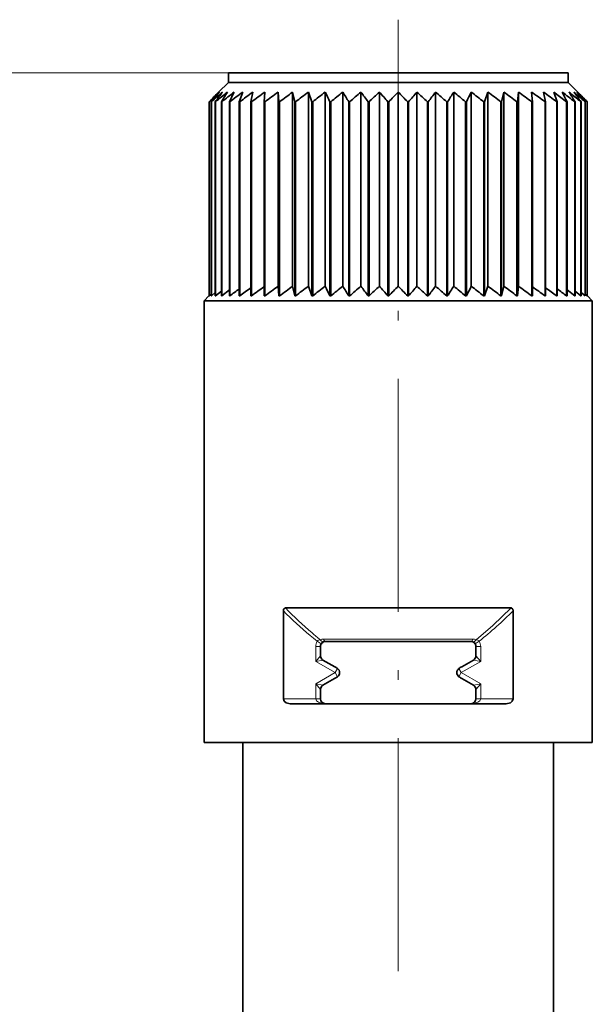
# Model space of a CAD drawing. Extents: x 0 to 210, y 0 to 297.
# Drawn here: x 77 to 107, y 177 to 228 of the extents above; entities that cross this region are included whole.
import ezdxf

# ---------------------------------------------------------------- set-up
doc = ezdxf.new("R2010")
doc.units = 0
doc.linetypes.add('DASHDOT', pattern=[18.5, 12, -3, 0.5, -3])

msp = doc.modelspace()

# ---------------------------------------------------------------- linework, layer by layer
at = {"color": 7, "linetype": 'DASHDOT', "lineweight": 13}
msp.add_line((96.794754, 227.729889), (96.794754, 133.105164), dxfattribs=at)
at = {"color": 7, "lineweight": 13}
for p, q in [((88.044754, 225.001038), (69.990929, 225.001038)), ((100.636436, 195.82605), (92.953072, 195.82605)), ((92.794754, 195.45105), (92.544754, 195.45105)), ((92.544754, 195.45105), (92.544754, 194.678406)), ((92.623734, 195.720764), (92.834244, 195.585907)), ((100.755264, 195.585907), (100.965775, 195.720764)), ((100.794754, 195.45105), (101.044754, 195.45105)), ((101.044754, 194.678406), (101.044754, 195.45105)), ((92.544754, 194.678406), (92.794754, 194.967072)), ((92.544754, 194.678406), (92.919754, 194.750565)), ((101.044754, 194.678406), (100.669754, 194.750565)), ((101.044754, 194.678406), (100.794754, 194.967072)), ((93.544754, 194.101044), (92.544754, 194.678406)), ((93.666222, 194.311432), (93.544754, 194.101044)), ((100.044754, 194.101044), (99.923286, 194.311432)), ((100.044754, 194.101044), (101.044754, 194.678406)), ((93.544754, 194.101044), (92.544754, 193.523697)), ((93.665802, 193.891388), (93.544754, 194.101044)), ((100.044754, 194.101044), (99.923706, 193.891388)), ((101.044754, 193.523697), (100.044754, 194.101044)), ((92.544754, 193.523697), (92.544754, 192.751038)), ((92.544754, 193.523697), (92.919754, 193.451523)), ((92.544754, 193.523697), (92.794754, 193.235016)), ((101.044754, 193.523697), (100.669754, 193.451523)), ((101.044754, 193.523697), (100.794754, 193.235016)), ((101.044754, 192.751038), (101.044754, 193.523697)), ((90.878677, 192.751038), (92.544754, 192.751038)), ((92.794754, 192.751038), (92.544754, 192.751038)), ((100.794754, 192.751038), (101.044754, 192.751038)), ((101.044754, 192.751038), (102.710831, 192.751038))]:
    msp.add_line(p, q, dxfattribs=at)
at = {"color": 7, "lineweight": 35}
for p, q in [((88.044754, 225.001038), (104.473602, 225.001038)), ((88.044754, 225.001038), (88.044754, 224.501038)), ((104.473602, 225.001038), (105.544754, 225.001038)), ((105.544754, 225.001038), (105.544754, 224.501038)), ((88.044754, 224.501038), (87.544487, 224.000778)), ((88.044754, 224.501038), (104.473602, 224.501038)), ((104.473602, 224.501038), (105.544754, 224.501038)), ((105.544754, 224.501038), (106.045021, 224.000778)), ((88.784019, 224.001038), (88.605476, 223.501038)), ((89.311348, 224.001038), (89.20343, 223.501038)), ((89.920662, 224.001038), (89.88456, 223.501038)), ((90.605293, 224.001038), (90.641403, 223.501038)), ((90.605293, 214.001038), (90.605293, 224.001038)), ((91.357742, 224.001038), (91.465652, 223.501038)), ((91.357742, 214.001038), (91.357742, 224.001038)), ((92.169754, 224.001038), (92.348297, 223.501038)), ((92.169754, 214.001038), (92.169754, 224.001038)), ((93.03244, 214.001038), (93.03244, 224.001038)), ((93.936348, 214.001038), (93.936348, 224.001038)), ((94.871574, 214.001038), (94.871574, 224.001038)), ((95.827866, 214.001038), (95.827866, 224.001038)), ((96.794754, 214.001038), (96.794754, 224.001038)), ((97.761642, 214.001038), (97.761642, 224.001038)), ((98.717934, 214.001038), (98.717934, 224.001038)), ((99.65316, 214.001038), (99.65316, 224.001038)), ((100.557068, 214.001038), (100.557068, 224.001038)), ((101.419754, 224.001038), (101.241211, 223.501038)), ((101.419754, 214.001038), (101.419754, 224.001038)), ((102.231766, 224.001038), (102.123856, 223.501038)), ((102.231766, 214.001038), (102.231766, 224.001038)), ((102.984215, 224.001038), (102.948105, 223.501038)), ((102.984215, 214.001038), (102.984215, 224.001038)), ((103.668846, 224.001038), (103.704948, 223.501038)), ((104.27816, 224.001038), (104.386078, 223.501038)), ((104.805489, 224.001038), (104.984032, 223.501038)), ((104.805489, 224.001038), (105.110939, 223.774811)), ((105.110939, 223.774811), (105.471825, 223.501038)), ((87.056961, 223.501038), (87.056961, 213.501038)), ((87.056961, 223.501038), (87.059319, 223.501038)), ((87.059319, 223.501038), (87.059319, 213.501038)), ((87.161293, 223.501038), (87.161293, 213.501038)), ((87.161293, 223.501038), (87.168343, 223.501038)), ((87.168343, 223.501038), (87.168343, 213.501038)), ((87.371178, 223.501038), (87.371178, 213.501038)), ((87.371178, 223.501038), (87.382828, 223.501038)), ((87.382828, 223.501038), (87.382828, 213.501038)), ((87.684303, 223.501038), (87.684303, 213.501038)), ((87.684303, 223.501038), (87.700439, 223.501038)), ((87.700439, 223.501038), (87.700439, 213.501038)), ((88.097244, 223.501038), (88.097244, 213.501038)), ((88.097244, 223.501038), (88.117683, 223.501038)), ((88.117683, 223.501038), (88.117683, 213.501038)), ((88.605476, 223.501038), (88.629997, 223.501038)), ((88.605476, 223.501038), (88.605476, 213.501038)), ((88.629997, 223.501038), (88.629997, 213.501038)), ((89.20343, 223.501038), (89.231773, 223.501038)), ((89.20343, 223.501038), (89.20343, 213.501038)), ((89.231773, 223.501038), (89.231773, 213.501038)), ((89.88456, 223.501038), (89.916405, 223.501038)), ((89.88456, 223.501038), (89.88456, 213.501038)), ((89.916405, 223.501038), (89.916405, 213.501038)), ((90.641403, 223.501038), (90.676392, 223.501038)), ((90.641403, 223.501038), (90.641403, 213.501038)), ((90.676392, 223.501038), (90.676392, 213.501038)), ((91.465652, 223.501038), (91.503418, 223.501038)), ((91.465652, 223.501038), (91.465652, 213.501038)), ((91.503418, 223.501038), (91.503418, 213.501038)), ((92.348297, 223.501038), (92.38842, 223.501038)), ((92.348297, 223.501038), (92.348297, 213.501038)), ((92.38842, 223.501038), (92.38842, 213.501038)), ((93.279655, 223.501038), (93.321693, 223.501038)), ((93.279655, 223.501038), (93.279655, 213.501038)), ((93.321693, 223.501038), (93.321693, 213.501038)), ((94.249527, 223.501038), (94.293022, 223.501038)), ((94.249527, 223.501038), (94.249527, 213.501038)), ((94.293022, 223.501038), (94.293022, 213.501038)), ((95.247284, 223.501038), (95.291763, 223.501038)), ((95.247284, 223.501038), (95.247284, 213.501038)), ((95.291763, 223.501038), (95.291763, 213.501038)), ((96.261993, 223.501038), (96.261993, 213.501038)), ((96.261993, 223.501038), (96.306961, 223.501038)), ((96.306961, 223.501038), (96.306961, 213.501038)), ((97.282547, 223.501038), (97.282547, 213.501038)), ((97.282547, 223.501038), (97.327515, 223.501038)), ((97.327515, 223.501038), (97.327515, 213.501038)), ((98.297745, 223.501038), (98.297745, 213.501038)), ((98.297745, 223.501038), (98.342224, 223.501038)), ((98.342224, 223.501038), (98.342224, 213.501038)), ((99.296486, 223.501038), (99.296486, 213.501038)), ((99.296486, 223.501038), (99.339981, 223.501038)), ((99.339981, 223.501038), (99.339981, 213.501038)), ((100.267815, 223.501038), (100.267815, 213.501038)), ((100.267815, 223.501038), (100.309853, 223.501038)), ((100.309853, 223.501038), (100.309853, 213.501038)), ((101.201088, 223.501038), (101.201088, 213.501038)), ((101.201088, 223.501038), (101.241211, 223.501038)), ((101.241211, 223.501038), (101.241211, 213.501038)), ((102.08609, 223.501038), (102.08609, 213.501038)), ((102.08609, 223.501038), (102.123856, 223.501038)), ((102.123856, 223.501038), (102.123856, 213.501038)), ((102.913116, 223.501038), (102.948105, 223.501038)), ((102.913116, 223.501038), (102.913116, 213.501038)), ((102.948105, 223.501038), (102.948105, 213.501038)), ((103.673103, 223.501038), (103.704948, 223.501038)), ((103.673103, 223.501038), (103.673103, 213.501038)), ((103.704948, 223.501038), (103.704948, 213.501038)), ((104.357735, 223.501038), (104.357735, 213.501038)), ((104.357735, 223.501038), (104.386078, 223.501038)), ((104.386078, 223.501038), (104.386078, 213.501038)), ((104.959511, 223.501038), (104.959511, 213.501038)), ((104.959511, 223.501038), (104.984032, 223.501038)), ((104.984032, 223.501038), (104.984032, 213.501038)), ((105.471825, 223.501038), (105.471825, 213.501038)), ((105.471825, 223.501038), (105.492264, 223.501038)), ((105.492264, 223.501038), (105.492264, 213.501038)), ((105.889069, 223.501038), (105.905205, 223.501038)), ((105.889069, 223.501038), (105.889069, 213.501038)), ((105.905205, 223.501038), (105.905205, 213.501038)), ((106.20668, 223.501038), (106.20668, 213.501038)), ((106.20668, 223.501038), (106.21833, 223.501038)), ((106.21833, 223.501038), (106.21833, 213.501038)), ((106.421165, 223.501038), (106.421165, 213.501038)), ((106.421165, 223.501038), (106.428215, 223.501038)), ((106.428215, 223.501038), (106.428215, 213.501038)), ((106.53019, 223.501038), (106.53019, 213.501038)), ((106.53019, 223.501038), (106.532547, 223.501038)), ((106.532547, 223.501038), (106.532547, 213.501038)), ((106.532547, 223.501038), (106.532547, 213.501038)), ((87.044754, 213.501038), (86.794754, 213.251038)), ((87.044754, 213.501038), (87.056961, 213.501038)), ((87.056961, 213.501038), (87.059319, 213.501038)), ((87.161293, 213.597961), (87.059319, 213.501038)), ((87.161293, 213.501038), (87.168343, 213.501038)), ((87.37117, 213.679031), (87.168343, 213.501038)), ((87.371178, 213.501038), (87.382828, 213.501038)), ((87.684296, 213.749252), (87.382828, 213.501038)), ((87.684303, 213.501038), (87.700439, 213.501038)), ((88.097244, 213.811951), (87.700439, 213.501038)), ((88.097244, 213.501038), (88.117683, 213.501038)), ((88.605476, 213.501038), (88.630005, 213.501038)), ((89.20343, 213.501038), (89.231773, 213.501038)), ((89.88456, 213.501038), (89.916405, 213.501038)), ((90.605293, 214.001038), (90.641403, 213.501038)), ((90.641396, 213.501038), (90.676392, 213.501038)), ((91.357742, 214.001038), (91.465652, 213.501038)), ((91.465652, 213.501038), (91.503418, 213.501038)), ((92.169754, 214.001038), (92.348297, 213.501038)), ((92.348297, 213.501038), (92.38842, 213.501038)), ((93.279655, 213.501038), (93.321693, 213.501038)), ((94.249527, 213.501038), (94.293022, 213.501038)), ((95.247284, 213.501038), (95.291763, 213.501038)), ((96.261993, 213.501038), (96.306969, 213.501038)), ((97.282539, 213.501038), (97.327515, 213.501038)), ((98.297745, 213.501038), (98.342224, 213.501038)), ((99.296486, 213.501038), (99.339981, 213.501038)), ((100.267815, 213.501038), (100.309853, 213.501038)), ((101.201088, 213.501038), (101.241211, 213.501038)), ((101.419754, 214.001038), (101.241211, 213.501038)), ((102.08609, 213.501038), (102.123856, 213.501038)), ((102.231766, 214.001038), (102.123856, 213.501038)), ((102.913116, 213.501038), (102.948112, 213.501038)), ((102.984215, 214.001038), (102.948105, 213.501038)), ((103.673103, 213.501038), (103.704948, 213.501038)), ((104.357735, 213.501038), (104.386078, 213.501038)), ((104.959503, 213.501038), (104.984032, 213.501038)), ((105.471825, 213.501038), (105.492264, 213.501038)), ((105.492264, 213.811951), (105.889069, 213.501038)), ((105.889069, 213.501038), (105.905205, 213.501038)), ((105.905212, 213.749252), (106.20668, 213.501038)), ((106.20668, 213.501038), (106.21833, 213.501038)), ((106.218338, 213.679031), (106.421165, 213.501038)), ((106.421165, 213.501038), (106.428215, 213.501038)), ((106.428215, 213.597961), (106.53019, 213.501038)), ((106.53019, 213.501038), (106.532547, 213.501038)), ((106.532547, 213.501038), (106.544754, 213.501038)), ((106.544754, 213.501038), (106.794754, 213.251038)), ((86.794754, 213.251038), (105.57058, 213.251038)), ((86.794754, 213.251038), (86.794754, 190.501038)), ((105.57058, 213.251038), (106.794754, 213.251038)), ((106.794754, 213.251038), (106.794754, 190.501038)), ((90.878677, 197.284058), (90.878677, 192.751038)), ((92.000496, 197.433105), (90.980652, 197.433105)), ((102.608856, 197.433105), (92.000496, 197.433105)), ((102.710831, 197.284058), (102.710831, 192.751038)), ((92.794754, 195.45105), (92.794754, 194.967072)), ((100.544754, 195.70105), (93.044754, 195.70105)), ((100.794754, 194.967072), (100.794754, 195.45105)), ((93.523445, 194.402023), (92.919754, 194.750565)), ((100.066063, 194.402023), (100.669754, 194.750565)), ((93.511147, 193.792969), (92.919754, 193.451523)), ((100.669754, 193.451523), (100.078362, 193.792969)), ((92.794754, 193.235016), (92.794754, 192.751038)), ((100.794754, 192.751038), (100.794754, 193.235016)), ((91.235405, 192.501038), (92.794754, 192.501038)), ((92.794754, 192.501038), (100.794754, 192.501038)), ((100.544754, 192.501038), (100.560257, 192.501526)), ((100.794754, 192.501038), (102.354103, 192.501038)), ((86.794754, 190.501038), (105.57058, 190.501038)), ((88.794754, 190.501038), (88.794754, 175.601044)), ((104.794754, 190.501038), (104.794754, 175.601044)), ((105.57058, 190.501038), (106.794754, 190.501038))]:
    msp.add_line(p, q, dxfattribs=at)
at = {"color": 7, "linetype": 'DASHDOT', "lineweight": 13, "ltscale": 0.045015}
msp.add_line((96.794754, 225.151093), (96.794754, 223.350494), dxfattribs=at)
at = {"color": 7, "lineweight": 35}
for points in [[(90.878677, 197.284058), (90.891769, 197.368179), (90.980652, 197.433105)], [(102.710831, 197.284058), (102.697746, 197.368164), (102.608856, 197.433105)], [(91.235405, 192.501038), (91.0149, 192.552399), (90.917007, 192.636078), (90.878677, 192.751038)], [(102.354103, 192.501038), (102.574608, 192.552399), (102.672501, 192.636078), (102.710831, 192.751038)]]:
    msp.add_lwpolyline(points, dxfattribs=at)
at = {"color": 7, "lineweight": 13}
for points in [[(100.807304, 195.79747), (101.66777, 196.524872), (102.608856, 197.433105)], [(92.782211, 195.79747), (92.724121, 195.791687), (92.688057, 195.779968), (92.647812, 195.753082), (92.623734, 195.720764)], [(100.807304, 195.79747), (100.865494, 195.791656), (100.901436, 195.779968), (100.941696, 195.753067), (100.965775, 195.720764)]]:
    msp.add_lwpolyline(points, dxfattribs=at)
at = {"color": 7, "lineweight": 35}
for centre, radius, start, end in [((108.326485, 203.24115), 29.374388, 135.030121, 136.392649), ((108.326485, 203.24115), 29.374388, 135.030121, 136.392649), ((108.397987, 201.161331), 30.893369, 132.32747, 133.687088), ((108.607269, 205.320969), 28.114831, 138.362065, 139.711547), ((108.701515, 199.172409), 32.489363, 130.163366, 131.511918), ((109.441582, 207.309891), 27.37253, 142.426547, 143.735717), ((109.159615, 197.361313), 34.022235, 128.463018, 129.797391), ((111.201065, 209.120987), 27.564893, 147.328642, 148.554989), ((109.719505, 195.80719), 35.380606, 127.16744, 128.487825), ((114.670692, 210.67511), 29.506813, 153.152157, 154.235261), ((110.343803, 194.577972), 36.476604, 126.232127, 127.54071), ((111.005493, 193.727386), 37.244224, 125.625429, 126.925569), ((111.685219, 193.292572), 37.639172, 125.327018, 126.622801), ((112.36985, 193.292572), 37.639172, 125.327018, 126.622801), ((113.05188, 193.727386), 37.244224, 125.625429, 126.925569), ((113.729538, 194.577972), 36.476604, 126.232127, 127.54071), ((114.407486, 195.80719), 35.380606, 127.16744, 128.487825), ((66.706207, 210.67511), 29.506813, 25.764744, 26.847845), ((115.09848, 197.361313), 34.022235, 128.463018, 129.797391), ((70.732765, 209.120987), 27.564893, 31.445006, 32.67136), ((115.826202, 199.172409), 32.489363, 130.163366, 131.511918), ((73.17688, 207.309891), 27.37253, 36.264288, 37.573455), ((116.630424, 201.161331), 30.893369, 132.32747, 133.687088), ((74.816025, 205.320969), 28.114831, 40.288455, 41.637936), ((117.576485, 203.24115), 29.374388, 135.030121, 136.392649), ((76.013023, 203.24115), 29.374388, 43.607346, 44.969884), ((118.773483, 205.320969), 28.114831, 138.362065, 139.711547), ((76.959084, 201.161331), 30.893369, 46.312907, 47.672538), ((120.412628, 207.309891), 27.37253, 142.426547, 143.735717), ((77.763306, 199.172409), 32.489363, 48.488087, 49.836629), ((122.856743, 209.120987), 27.564893, 147.328642, 148.554989), ((78.491028, 197.361313), 34.022235, 50.202608, 51.536984), ((126.883301, 210.67511), 29.506813, 153.152157, 154.235261), ((79.182022, 195.80719), 35.380606, 51.51218, 52.832565), ((79.85997, 194.577972), 36.476604, 52.459292, 53.767867), ((80.537628, 193.727386), 37.244224, 53.074429, 54.374576), ((81.219658, 193.292572), 37.639172, 53.377194, 54.672983), ((81.904289, 193.292572), 37.639172, 53.377194, 54.672983), ((82.584015, 193.727386), 37.244224, 53.074429, 54.374576), ((78.918816, 210.67511), 29.506813, 25.764744, 26.847845), ((83.870003, 195.80719), 35.380606, 51.51218, 52.832565), ((82.388443, 209.120987), 27.564893, 31.445006, 32.67136), ((84.429893, 197.361313), 34.022235, 50.202608, 51.536984), ((84.147926, 207.309891), 27.37253, 36.264288, 37.573455), ((84.887993, 199.172409), 32.489363, 48.488087, 49.836629), ((84.982239, 205.320969), 28.114831, 40.288455, 41.637936), ((85.191521, 201.161331), 30.893369, 46.312907, 47.672538), ((85.263023, 203.24115), 29.374388, 43.607346, 44.969884), ((85.263023, 203.24115), 29.374388, 43.607346, 44.969884), ((110.983223, 183.732788), 37.536407, 126.595466, 127.528511), ((111.381905, 183.218033), 37.877551, 125.840498, 126.917865), ((111.809624, 183.12204), 37.850257, 125.398394, 126.619946), ((112.370461, 183.291504), 37.640407, 125.326827, 126.622568), ((113.05249, 183.726303), 37.245447, 125.625224, 126.925337), ((113.730141, 184.576935), 36.477802, 126.231936, 127.540464), ((114.408089, 185.806198), 35.381768, 127.167235, 128.487565), ((66.705421, 200.674576), 29.507756, 25.765012, 26.848075), ((115.099075, 187.360367), 34.023353, 128.462799, 129.797131), ((70.732079, 199.120407), 27.565784, 31.445293, 32.671605), ((115.82679, 189.171509), 32.49043, 130.163147, 131.511645), ((73.176239, 197.30925), 27.373422, 36.264582, 37.573704), ((116.63102, 191.160492), 30.894384, 132.327238, 133.686815), ((74.815414, 195.320267), 28.115751, 40.288745, 41.638182), ((117.57708, 193.240387), 29.375353, 135.029876, 136.392362), ((76.012428, 193.240387), 29.375353, 43.607633, 44.970123), ((118.774094, 195.320267), 28.115751, 138.361819, 139.71126), ((76.958488, 191.160492), 30.894384, 46.31318, 47.672764), ((120.413269, 197.30925), 27.373422, 142.426301, 143.735416), ((77.762718, 189.171509), 32.49043, 48.488353, 49.836851), ((122.85743, 199.120407), 27.565784, 147.328396, 148.554702), ((78.490433, 187.360367), 34.023353, 50.202864, 51.537199), ((126.884087, 200.674576), 29.507756, 153.151925, 154.234988), ((79.181419, 185.806198), 35.381768, 51.51243, 52.83277), ((79.859367, 184.576935), 36.477802, 52.459538, 53.768065), ((80.537018, 183.726303), 37.245447, 53.074668, 54.374774), ((81.219048, 183.291504), 37.640407, 53.377437, 54.673178), ((81.779884, 183.12204), 37.850257, 53.380049, 54.601611), ((82.207603, 183.218033), 37.877551, 53.08213, 54.159497), ((82.606285, 183.732788), 37.536407, 52.471484, 53.404532), ((93.044754, 195.45105), 0.25, 89.999927, 180.000063), ((100.544754, 195.45105), 0.25, 0, 90.000412), ((93.044754, 194.967072), 0.25, 179.999995, 239.999997), ((100.544754, 194.967072), 0.25, 299.999998, 360), ((92.46817, 192.581787), 2.104034, 55.291331, 59.897132), ((93.513, 194.101685), 0.260332, 306.003263, 53.852944), ((100.076508, 194.101685), 0.260333, 126.147078, 233.996575), ((101.121338, 192.581787), 2.104034, 120.102866, 124.708667), ((92.397263, 195.713104), 2.219852, 300.118249, 304.851082), ((101.192245, 195.713104), 2.219852, 235.148923, 239.881752), ((93.044754, 193.235016), 0.25, 120.000003, 180.000005), ((100.544754, 193.235016), 0.25, 0, 60.000002), ((93.044754, 192.751038), 0.25, 180.000005, 269.999997), ((100.544754, 192.751038), 0.25, 273.555623, 360)]:
    msp.add_arc(centre, radius, start, end, dxfattribs=at)
at = {"color": 7, "lineweight": 13}
for centre, radius, start, end in [((105.004639, 211.236237), 19.854219, 224.645363, 230.041075), ((105.419815, 211.453003), 20.125376, 224.155993, 229.529371), ((89.468338, 210.290558), 18.56075, 308.277942, 315.515108), ((101.575417, 207.234756), 14.584414, 230.271335, 232.136345), ((101.673714, 207.152237), 14.421863, 229.761188, 231.936781), ((92.953079, 195.300919), 0.525125, 90.00061, 108.989226), ((100.636452, 195.300949), 0.525092, 71.011503, 90.001553), ((93.044754, 195.45105), 0.5, 147.355703, 180.00005), ((100.544754, 195.45105), 0.5, 0.000015, 32.644336)]:
    msp.add_arc(centre, radius, start, end, dxfattribs=at)
for centre, major_axis, ratio, start_param, end_param in [((92.878143, 195.92247), (0.083305, -0.235718), 0.562663, 5.063087867, 6.283187277), ((93.044754, 195.95105), (0, -0.25), 0.423458, 5.235987756, 6.283185307), ((100.544754, 195.95105), (0, 0.25), 0.423458, 3.141592654, 4.188790205), ((100.711365, 195.92247), (-0.083305, -0.235718), 0.562663, 0, 1.220100255), ((93.044754, 192.751038), (0.5, 0), 0.5, 3.141592654, 4.712387874), ((100.544754, 192.751038), (0.5, 0), 0.5, 4.712389102, 6.283185307)]:
    msp.add_ellipse(centre, major_axis=major_axis, ratio=ratio, start_param=start_param, end_param=end_param, dxfattribs=at)

doc.saveas('drawing.dxf')
